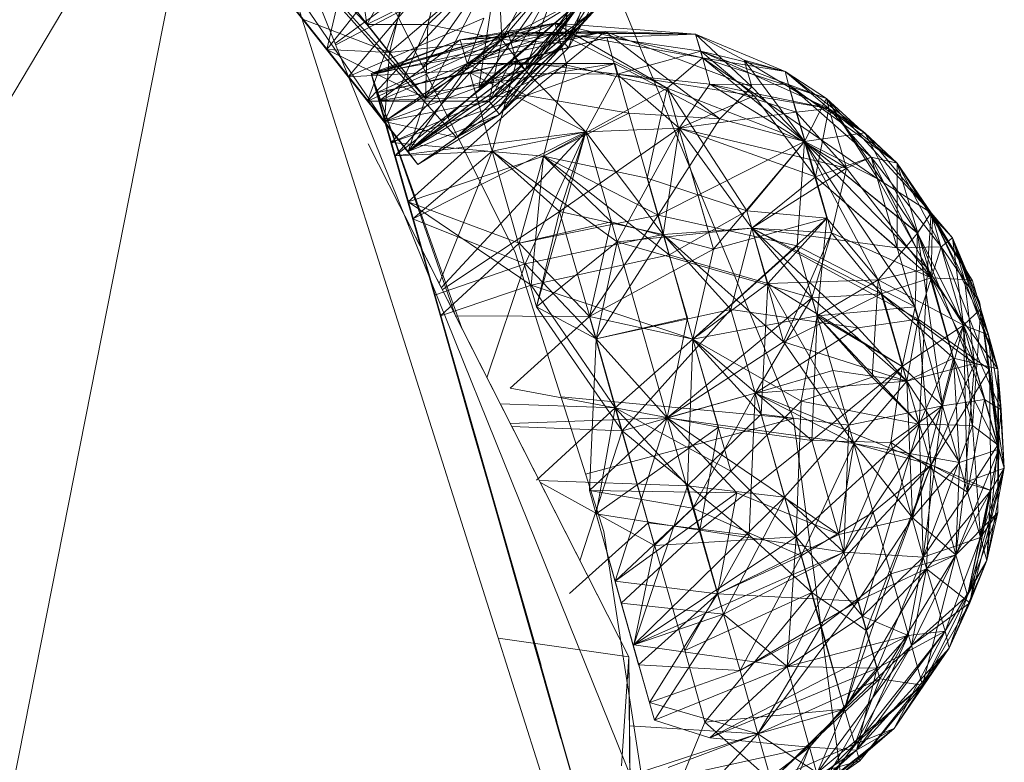
# Model space of a CAD drawing. Units: inches. Extents: x -2771 to 3949, y -2214 to 2538.
# Drawn here: x -956 to -933, y 261 to 279 of the extents above; entities that cross this region are included whole.
import ezdxf

# ---------------------------------------------------------------- set-up
doc = ezdxf.new("R2010")
doc.units = ezdxf.units.IN
doc.header["$MEASUREMENT"] = 0

msp = doc.modelspace()

# ---------------------------------------------------------------- linework, layer by layer
at = {"lineweight": 9}
for p, q in [((-947.035, 275.189), (-958.987, 290.245)), ((-958.987, 290.245), (-947.035, 275.189)), ((-958.987, 290.245), (-949.162, 277.869)), ((-947.035, 275.189), (-958.918, 290.143)), ((-947.035, 275.189), (-958.918, 290.143)), ((-947.035, 275.189), (-958.918, 290.143)), ((-958.918, 290.143), (-949.162, 277.869)), ((-958.918, 290.143), (-947.814, 276.188)), ((-958.918, 290.143), (-947.035, 275.189)), ((-947.035, 275.189), (-958.755, 289.941)), ((-947.035, 275.189), (-958.755, 289.941)), ((-958.185, 289.248), (-947.814, 276.188)), ((-947.267, 275.493), (-958.185, 289.248)), ((-957.371, 288.203), (-948.663, 277.233)), ((-956.86, 287.565), (-948.209, 276.667)), ((-948.663, 277.233), (-956.29, 286.862)), ((-951.72, 284.828), (-960.08, 270.809)), ((-956.604, 260.112), (-951.72, 284.828)), ((-941.651, 259.885), (-951.72, 284.828)), ((-941.651, 259.885), (-951.72, 284.828)), ((-941.651, 253.058), (-951.72, 284.828)), ((-943.407, 281.164), (-945.081, 278.106)), ((-943.407, 281.164), (-945.081, 278.106)), ((-943.407, 281.164), (-943.605, 278.013)), ((-938.268, 269.265), (-943.209, 281.211)), ((-949.162, 277.869), (-948.523, 280.613)), ((-949.162, 277.869), (-948.523, 280.613)), ((-948.232, 278.454), (-948.523, 280.613)), ((-943.605, 278.013), (-941.884, 280.817)), ((-941.884, 280.817), (-943.523, 277.91)), ((-949.162, 277.869), (-947.035, 280.55)), ((-949.162, 277.869), (-947.035, 280.55)), ((-948.232, 278.454), (-947.035, 280.55)), ((-947.035, 280.55), (-947.697, 277.803)), ((-949.81, 280.184), (-948.232, 278.454)), ((-949.591, 280.184), (-947.697, 277.803)), ((-949.755, 279.959), (-946.86, 276.734)), ((-949.751, 279.949), (-946.86, 276.734)), ((-948.955, 277.978), (-945.163, 279.964)), ((-945.163, 279.964), (-948.232, 278.454)), ((-948.209, 276.667), (-945.163, 279.964)), ((-945.163, 279.964), (-947.697, 277.803)), ((-945.163, 279.964), (-947.697, 277.803)), ((-946.917, 277.465), (-945.163, 279.964)), ((-946.86, 276.734), (-945.163, 279.964)), ((-946.86, 276.734), (-945.163, 279.964)), ((-945.163, 279.964), (-946.802, 278.454)), ((-945.163, 279.964), (-946.802, 278.454)), ((-946.802, 278.454), (-945.163, 279.964)), ((-945.616, 276.973), (-945.163, 279.964)), ((-945.081, 278.106), (-945.163, 279.964)), ((-945.081, 278.106), (-945.163, 279.964)), ((-945.163, 279.964), (-945.081, 278.106)), ((-945.081, 278.106), (-945.163, 279.964)), ((-945.081, 278.106), (-945.163, 279.964)), ((-942.547, 280.071), (-944.535, 277.397)), ((-942.547, 280.071), (-943.605, 278.013)), ((-949.696, 279.813), (-946.139, 275.82)), ((-948.968, 278.011), (-946.465, 279.83)), ((-948.657, 277.239), (-946.465, 279.83)), ((-946.802, 278.454), (-946.465, 279.83)), ((-943.64, 279.786), (-945.942, 277.377)), ((-943.64, 279.786), (-945.616, 276.973)), ((-945.372, 276.665), (-943.64, 279.786)), ((-943.64, 279.786), (-945.081, 278.106)), ((-945.081, 278.106), (-943.64, 279.786)), ((-943.64, 279.786), (-945.081, 278.106)), ((-943.64, 279.786), (-945.081, 278.106)), ((-944.535, 277.397), (-943.64, 279.786)), ((-947.814, 276.188), (-949.988, 279.361)), ((-944.767, 273.134), (-947.802, 279.249)), ((-948.209, 276.667), (-947.314, 279.109)), ((-943.116, 279.112), (-947.267, 275.493)), ((-946.34, 276.303), (-943.116, 279.112)), ((-943.116, 279.112), (-945.942, 277.377)), ((-943.116, 279.112), (-945.616, 276.973)), ((-945.372, 276.665), (-943.116, 279.112)), ((-943.116, 279.112), (-945.372, 276.665)), ((-943.116, 279.112), (-945.198, 276.457)), ((-943.116, 279.112), (-945.128, 276.352)), ((-943.116, 279.112), (-945.128, 276.352)), ((-945.081, 278.106), (-943.116, 279.112)), ((-945.081, 278.106), (-943.116, 279.112)), ((-943.116, 279.112), (-945.081, 278.106)), ((-943.116, 279.112), (-944.535, 277.397)), ((-943.116, 279.112), (-944.535, 277.397)), ((-943.116, 279.112), (-943.523, 277.91)), ((-947.267, 275.493), (-942.872, 278.816)), ((-947.267, 275.493), (-942.872, 278.816)), ((-942.872, 278.816), (-947.267, 275.495)), ((-945.372, 276.665), (-942.872, 278.816)), ((-942.872, 278.816), (-945.198, 276.457)), ((-942.872, 278.816), (-945.128, 276.352)), ((-942.872, 278.816), (-945.128, 276.352)), ((-942.872, 278.816), (-944.535, 277.397)), ((-942.872, 278.816), (-944.535, 277.397)), ((-942.872, 278.816), (-944.535, 277.397)), ((-949.709, 278.573), (-947.697, 277.803)), ((-945.5, 278.6), (-948.656, 277.236)), ((-945.5, 278.6), (-945.942, 277.377)), ((-946.86, 276.734), (-948.232, 278.454)), ((-948.232, 278.454), (-946.802, 278.454)), ((-948.128, 277.308), (-943.837, 278.487)), ((-947.814, 276.188), (-946.802, 278.454)), ((-946.86, 276.734), (-946.802, 278.454)), ((-945.081, 278.106), (-946.802, 278.454)), ((-943.837, 278.487), (-946.046, 278.092)), ((-943.837, 278.487), (-946.046, 278.092)), ((-943.837, 278.487), (-945.884, 277.54)), ((-943.837, 278.487), (-944.93, 278.257)), ((-943.837, 278.487), (-940.558, 278.224)), ((-943.837, 278.487), (-940.396, 277.675)), ((-943.837, 278.487), (-941.221, 276.967)), ((-943.837, 278.487), (-943.558, 277.506)), ((-948.209, 276.667), (-945.081, 278.106)), ((-948.128, 277.308), (-942.663, 278.292)), ((-948.128, 277.308), (-944.93, 278.257)), ((-948.128, 277.308), (-944.93, 278.257)), ((-948.128, 277.308), (-946.046, 278.092)), ((-948.128, 277.308), (-946.046, 278.092)), ((-948.128, 277.308), (-946.046, 278.092)), ((-948.128, 277.308), (-946.046, 278.092)), ((-948.116, 277.279), (-943.779, 278.275)), ((-948.116, 277.279), (-944.93, 278.257)), ((-948.116, 277.279), (-946.046, 278.092)), ((-948.116, 277.279), (-946.046, 278.092)), ((-948, 276.861), (-944.93, 278.257)), ((-948, 276.861), (-944.93, 278.257)), ((-944.93, 278.257), (-948, 276.861)), ((-947.93, 276.682), (-946.046, 278.092)), ((-947.93, 276.682), (-946.046, 278.092)), ((-947.93, 276.682), (-946.046, 278.092)), ((-947.814, 276.188), (-945.081, 278.106)), ((-947.814, 276.188), (-945.081, 278.106)), ((-947.697, 277.803), (-945.081, 278.106)), ((-945.081, 278.106), (-946.86, 276.734)), ((-945.081, 278.106), (-946.86, 276.734)), ((-942.663, 278.292), (-946.046, 278.092)), ((-942.663, 278.292), (-946.046, 278.092)), ((-943.779, 278.275), (-946.046, 278.092)), ((-943.779, 278.275), (-946.046, 278.092)), ((-944.93, 278.257), (-946.046, 278.092)), ((-944.93, 278.257), (-946.046, 278.092)), ((-946.046, 278.092), (-944.93, 278.257)), ((-945.884, 277.54), (-946.046, 278.092)), ((-945.884, 277.54), (-946.046, 278.092)), ((-946.046, 278.092), (-945.884, 277.54)), ((-942.663, 278.292), (-945.884, 277.54)), ((-943.779, 278.275), (-945.884, 277.54)), ((-945.825, 277.327), (-944.93, 278.257)), ((-945.825, 277.327), (-944.93, 278.257)), ((-945.825, 277.327), (-942.628, 278.147)), ((-945.825, 277.327), (-942.628, 278.147)), ((-945.372, 276.665), (-945.081, 278.106)), ((-945.372, 276.665), (-945.081, 278.106)), ((-945.081, 278.106), (-944.535, 277.397)), ((-945.081, 278.106), (-944.535, 277.397)), ((-945.081, 278.106), (-944.535, 277.397)), ((-945.081, 278.106), (-943.605, 278.013)), ((-945.081, 278.106), (-944.535, 277.397)), ((-942.663, 278.292), (-944.93, 278.257)), ((-943.779, 278.275), (-944.93, 278.257)), ((-944.93, 278.257), (-940.558, 278.224)), ((-944.93, 278.257), (-942.628, 278.147)), ((-944.93, 278.257), (-940.558, 278.224)), ((-944.93, 278.257), (-942.628, 278.147)), ((-944.733, 277.59), (-944.93, 278.257)), ((-944.93, 278.257), (-940.558, 278.224)), ((-944.93, 278.257), (-942.628, 278.147)), ((-944.733, 277.59), (-942.628, 278.147)), ((-944.5, 276.794), (-942.663, 278.292)), ((-943.779, 278.275), (-940.558, 278.224)), ((-940.396, 277.675), (-943.779, 278.275)), ((-941.221, 276.967), (-943.779, 278.275)), ((-943.779, 278.275), (-943.558, 277.506)), ((-942.663, 278.292), (-939.989, 276.249)), ((-942.663, 278.292), (-940.558, 278.224)), ((-942.663, 278.292), (-939.244, 276.997)), ((-940.558, 278.224), (-942.628, 278.147)), ((-940.558, 278.224), (-942.628, 278.147)), ((-940.558, 278.224), (-942.628, 278.147)), ((-942.384, 277.294), (-942.628, 278.147)), ((-940.43, 277.83), (-942.628, 278.147)), ((-942.384, 277.294), (-942.628, 278.147)), ((-940.43, 277.83), (-942.628, 278.147)), ((-940.43, 277.83), (-942.628, 278.147)), ((-942.384, 277.294), (-942.628, 278.147)), ((-939.244, 276.997), (-940.558, 278.224)), ((-940.558, 278.224), (-939.419, 277.617)), ((-938.465, 277.356), (-940.558, 278.224)), ((-940.43, 277.83), (-940.558, 278.224)), ((-938.465, 277.356), (-940.558, 278.224)), ((-940.396, 277.675), (-940.558, 278.224)), ((-940.558, 278.224), (-940.43, 277.83)), ((-938.465, 277.356), (-940.558, 278.224)), ((-940.396, 277.675), (-940.558, 278.224)), ((-940.43, 277.83), (-940.558, 278.224)), ((-946.86, 276.734), (-949.162, 277.869)), ((-949.162, 277.869), (-947.697, 277.803)), ((-949.162, 277.869), (-947.814, 276.188)), ((-949.162, 277.869), (-947.814, 276.188)), ((-943.605, 278.013), (-946.139, 275.82)), ((-943.605, 278.013), (-945.128, 276.352)), ((-945.128, 276.352), (-943.523, 277.91)), ((-943.605, 278.013), (-944.535, 277.397)), ((-943.605, 278.013), (-943.523, 277.91)), ((-947.697, 277.803), (-947.814, 276.188)), ((-946.86, 276.734), (-947.697, 277.803)), ((-942.384, 277.294), (-940.43, 277.83)), ((-942.384, 277.294), (-940.43, 277.83)), ((-940.43, 277.83), (-942.384, 277.294)), ((-940.396, 277.675), (-941.221, 276.967)), ((-940.396, 277.675), (-941.221, 276.967)), ((-940.221, 277.064), (-940.43, 277.83)), ((-940.43, 277.83), (-937.442, 276.496)), ((-940.43, 277.83), (-938.465, 277.356)), ((-937.442, 276.496), (-940.43, 277.83)), ((-939.186, 276.787), (-940.43, 277.83)), ((-938.465, 277.356), (-940.43, 277.83)), ((-938.384, 277.05), (-940.43, 277.83)), ((-940.43, 277.83), (-938.465, 277.356)), ((-940.43, 277.83), (-940.221, 277.064)), ((-940.396, 277.675), (-938.012, 275.727)), ((-940.396, 277.675), (-937.5, 276.729)), ((-940.396, 277.675), (-938.465, 277.356)), ((-936.291, 274.848), (-940.396, 277.675)), ((-940.396, 277.675), (-938.012, 275.727)), ((-940.396, 277.675), (-938.465, 277.356)), ((-940.396, 277.675), (-937.5, 276.729)), ((-939.244, 276.997), (-939.419, 277.617)), ((-936.605, 275.925), (-939.419, 277.617)), ((-938.465, 277.356), (-939.419, 277.617)), ((-938.012, 275.727), (-939.419, 277.617)), ((-944.733, 277.59), (-948, 276.861)), ((-947.93, 276.682), (-942.442, 277.545)), ((-945.884, 277.54), (-947.93, 276.682)), ((-947.93, 276.682), (-945.884, 277.54)), ((-947.93, 276.682), (-945.884, 277.54)), ((-947.814, 276.188), (-944.535, 277.397)), ((-947.663, 275.698), (-945.884, 277.54)), ((-945.884, 277.54), (-947.663, 275.698)), ((-947.663, 275.698), (-943.558, 277.506)), ((-943.558, 277.506), (-947.663, 275.698)), ((-947.57, 275.387), (-944.733, 277.59)), ((-947.267, 275.493), (-944.535, 277.397)), ((-947.267, 275.493), (-944.535, 277.397)), ((-947.267, 275.495), (-944.535, 277.397)), ((-946.86, 276.734), (-944.535, 277.397)), ((-946.86, 276.734), (-944.535, 277.397)), ((-946.139, 275.82), (-944.535, 277.397)), ((-945.884, 277.54), (-942.442, 277.545)), ((-944.5, 276.794), (-945.884, 277.54)), ((-945.884, 277.54), (-943.558, 277.506)), ((-945.884, 277.54), (-943.558, 277.506)), ((-944.733, 277.59), (-945.302, 275.495)), ((-944.733, 277.59), (-942.384, 277.294)), ((-944.733, 277.59), (-943.116, 275.948)), ((-944.5, 276.794), (-942.442, 277.545)), ((-943.558, 277.506), (-944.105, 275.378)), ((-943.558, 277.506), (-944.105, 275.378)), ((-941.221, 276.967), (-943.558, 277.506)), ((-941.221, 276.967), (-943.558, 277.506)), ((-939.989, 276.249), (-942.442, 277.545)), ((-942.116, 276.386), (-942.442, 277.545)), ((-948.654, 277.233), (-945.942, 277.377)), ((-948.128, 277.308), (-948, 276.861)), ((-948.128, 277.308), (-942.861, 258.891)), ((-948.128, 277.308), (-946.001, 271.345)), ((-946.961, 273.234), (-948.128, 277.308)), ((-948.128, 277.308), (-946.959, 273.23)), ((-948.128, 277.308), (-946.955, 273.222)), ((-948.128, 277.308), (-947.93, 276.682)), ((-948.128, 277.308), (-942.861, 258.891)), ((-948.128, 277.308), (-946.149, 271.636)), ((-948.128, 277.308), (-943.791, 262.195)), ((-948.128, 277.308), (-943.209, 260.128)), ((-948.128, 277.308), (-948, 276.861)), ((-948.128, 277.308), (-947.93, 276.682)), ((-948.128, 277.308), (-946.959, 273.23)), ((-942.861, 258.891), (-948.116, 277.279)), ((-948.116, 277.279), (-943.791, 262.195)), ((-948.116, 277.279), (-943.209, 260.128)), ((-948.116, 277.279), (-948, 276.861)), ((-948.116, 277.279), (-942.954, 259.25)), ((-947.93, 276.682), (-948.116, 277.279)), ((-948.116, 277.279), (-946.955, 273.222)), ((-948, 276.861), (-945.825, 277.327)), ((-945.825, 277.327), (-948, 276.861)), ((-947.814, 276.188), (-945.942, 277.377)), ((-947.57, 275.387), (-945.825, 277.327)), ((-945.825, 277.327), (-947.57, 275.387)), ((-947.267, 275.493), (-945.942, 277.377)), ((-945.825, 277.327), (-942.384, 277.294)), ((-945.825, 277.327), (-943.116, 275.948)), ((-945.825, 277.327), (-945.302, 275.495)), ((-945.825, 277.327), (-942.384, 277.294)), ((-945.825, 277.327), (-943.116, 275.948)), ((-942.384, 277.294), (-943.116, 275.948)), ((-942.384, 277.294), (-943.116, 275.948)), ((-942.384, 277.294), (-943.116, 275.948)), ((-940.942, 276.034), (-942.384, 277.294)), ((-942.384, 277.294), (-940.221, 277.064)), ((-940.942, 276.034), (-942.384, 277.294)), ((-939.186, 276.787), (-942.384, 277.294)), ((-940.942, 276.034), (-942.384, 277.294)), ((-940.221, 277.064), (-942.384, 277.294)), ((-936.605, 275.925), (-938.465, 277.356)), ((-937.442, 276.496), (-938.465, 277.356)), ((-937.5, 276.729), (-938.465, 277.356)), ((-937.442, 276.496), (-938.465, 277.356)), ((-938.465, 277.356), (-937.5, 276.729)), ((-938.384, 277.05), (-938.465, 277.356)), ((-941.221, 276.967), (-944.105, 275.378)), ((-941.221, 276.967), (-944.105, 275.378)), ((-941.221, 276.967), (-941.686, 274.871)), ((-941.221, 276.967), (-938.012, 275.727)), ((-941.221, 276.967), (-939.361, 274.109)), ((-941.221, 276.967), (-940.628, 274.919)), ((-941.221, 276.967), (-940.14, 273.21)), ((-941.221, 276.967), (-938.012, 275.727)), ((-940.942, 276.034), (-940.221, 277.064)), ((-940.942, 276.034), (-940.221, 277.064)), ((-937.035, 275.098), (-940.221, 277.064)), ((-938.21, 276.409), (-940.221, 277.064)), ((-940.221, 277.064), (-937.442, 276.496)), ((-938.384, 277.05), (-940.221, 277.064)), ((-940.221, 277.064), (-938.21, 276.409)), ((-939.244, 276.997), (-939.989, 276.249)), ((-939.244, 276.997), (-938.012, 275.727)), ((-935.849, 275.22), (-938.384, 277.05)), ((-936.454, 275.361), (-938.384, 277.05)), ((-937.756, 274.896), (-938.384, 277.05)), ((-938.384, 277.05), (-937.5, 276.729)), ((-938.384, 277.05), (-938.21, 276.409)), ((-943.791, 262.195), (-948, 276.861)), ((-947.57, 275.387), (-948, 276.861)), ((-943.791, 262.195), (-948, 276.861)), ((-947.57, 275.387), (-948, 276.861)), ((-943.791, 262.195), (-948, 276.861)), ((-947.57, 275.387), (-948, 276.861)), ((-944.5, 276.794), (-947.93, 276.682)), ((-944.5, 276.794), (-947.663, 275.698)), ((-947.267, 274.316), (-944.5, 276.794)), ((-947.267, 275.493), (-946.86, 276.734)), ((-947.267, 275.493), (-946.86, 276.734)), ((-944.5, 276.794), (-942.116, 276.386)), ((-940.942, 276.034), (-939.186, 276.787)), ((-937.442, 276.496), (-939.186, 276.787)), ((-937.756, 274.896), (-939.186, 276.787)), ((-938.012, 275.727), (-937.5, 276.729)), ((-937.5, 276.729), (-938.012, 275.727)), ((-935.849, 275.22), (-937.5, 276.729)), ((-937.442, 276.496), (-937.5, 276.729)), ((-935.373, 273.588), (-937.5, 276.729)), ((-937.5, 276.729), (-935.059, 274.063)), ((-936.291, 274.848), (-937.5, 276.729)), ((-935.849, 275.22), (-937.5, 276.729)), ((-936.291, 274.848), (-937.5, 276.729)), ((-935.059, 274.063), (-937.5, 276.729)), ((-948.209, 276.667), (-947.267, 275.493)), ((-948.209, 276.667), (-945.372, 276.665)), ((-947.663, 275.698), (-947.93, 276.682)), ((-947.93, 276.682), (-943.012, 259.429)), ((-947.93, 276.682), (-946.93, 273.173)), ((-947.93, 276.682), (-943.012, 259.429)), ((-947.93, 276.682), (-947.663, 275.698)), ((-947.93, 276.682), (-946.93, 273.173)), ((-947.93, 276.682), (-943.012, 259.429)), ((-947.93, 276.682), (-947.663, 275.698)), ((-946.93, 273.173), (-947.93, 276.682)), ((-945.372, 276.665), (-947.814, 276.188)), ((-945.372, 276.665), (-947.267, 275.493)), ((-945.372, 276.665), (-947.267, 275.493)), ((-945.372, 276.665), (-945.128, 276.352)), ((-938.21, 276.409), (-937.442, 276.496)), ((-937.442, 276.496), (-937.756, 274.896)), ((-937.035, 275.098), (-937.442, 276.496)), ((-935.849, 275.22), (-937.442, 276.496)), ((-936.605, 275.925), (-937.442, 276.496)), ((-936.454, 275.361), (-937.442, 276.496)), ((-936.454, 275.361), (-937.442, 276.496)), ((-937.442, 276.496), (-935.849, 275.22)), ((-947.267, 275.493), (-945.128, 276.352)), ((-947.267, 275.493), (-945.128, 276.352)), ((-947.267, 275.493), (-945.128, 276.352)), ((-947.267, 275.493), (-945.128, 276.352)), ((-947.267, 275.493), (-945.128, 276.352)), ((-947.035, 275.189), (-945.198, 276.457)), ((-947.035, 275.189), (-945.128, 276.352)), ((-947.035, 275.189), (-945.128, 276.352)), ((-947.035, 275.189), (-945.128, 276.352)), ((-945.128, 276.352), (-946.139, 275.82)), ((-942.116, 276.386), (-944.105, 275.378)), ((-941.43, 274.005), (-942.116, 276.386)), ((-939.989, 276.249), (-942.116, 276.386)), ((-941.43, 274.005), (-939.989, 276.249)), ((-940.942, 276.034), (-938.21, 276.409)), ((-939.989, 276.249), (-938.012, 275.727)), ((-937.035, 275.098), (-938.21, 276.409)), ((-937.756, 274.896), (-938.21, 276.409)), ((-947.267, 275.493), (-947.814, 276.188)), ((-947.267, 275.493), (-947.814, 276.188)), ((-947.814, 276.188), (-946.139, 275.82)), ((-940.942, 276.034), (-943.733, 274.093)), ((-940.942, 276.034), (-943.116, 275.948)), ((-940.942, 276.034), (-943.116, 275.948)), ((-940.942, 276.034), (-942.384, 273.381)), ((-940.942, 276.034), (-941.314, 273.55)), ((-940.942, 276.034), (-941.314, 273.55)), ((-937.035, 275.098), (-940.942, 276.034)), ((-940.942, 276.034), (-939.244, 273.701)), ((-940.942, 276.034), (-939.244, 273.701)), ((-937.756, 274.896), (-940.942, 276.034)), ((-939.244, 273.701), (-940.942, 276.034)), ((-940.942, 276.034), (-937.756, 274.896)), ((-947.57, 275.387), (-943.116, 275.948)), ((-947.151, 273.916), (-943.116, 275.948)), ((-947.151, 273.916), (-943.116, 275.948)), ((-947.035, 275.189), (-946.139, 275.82)), ((-943.116, 275.948), (-946.492, 272.311)), ((-945.302, 275.495), (-943.116, 275.948)), ((-945.302, 275.495), (-943.116, 275.948)), ((-945.302, 275.495), (-943.116, 275.948)), ((-944.535, 272.867), (-943.116, 275.948)), ((-944.267, 271.865), (-943.116, 275.948)), ((-943.733, 274.093), (-943.116, 275.948)), ((-942.384, 273.381), (-943.116, 275.948)), ((-941.314, 273.55), (-943.116, 275.948)), ((-936.605, 275.925), (-938.012, 275.727)), ((-935.849, 275.22), (-936.605, 275.925)), ((-936.605, 275.925), (-935.059, 274.063)), ((-936.605, 275.925), (-935.373, 273.589)), ((-942.116, 263.699), (-948.197, 275.667)), ((-947.267, 274.316), (-947.663, 275.698)), ((-947.663, 275.698), (-943.012, 259.429)), ((-947.663, 275.698), (-943.291, 260.413)), ((-943.012, 259.429), (-947.663, 275.698)), ((-947.663, 275.698), (-943.291, 260.413)), ((-947.663, 275.698), (-947.267, 274.316)), ((-947.663, 275.698), (-944.105, 275.378)), ((-947.267, 274.316), (-947.663, 275.698)), ((-943.012, 259.429), (-947.663, 275.698)), ((-947.663, 275.698), (-943.291, 260.413)), ((-944.105, 275.378), (-947.663, 275.698)), ((-941.43, 274.005), (-938.012, 275.727)), ((-940.14, 273.21), (-938.012, 275.727)), ((-938.012, 275.727), (-939.361, 274.109)), ((-938.186, 273.291), (-938.012, 275.727)), ((-935.431, 271.863), (-938.012, 275.727)), ((-935.373, 273.589), (-938.012, 275.727)), ((-938.012, 275.727), (-937.489, 273.938)), ((-938.012, 275.727), (-936.291, 272.498)), ((-938.012, 275.727), (-935.373, 273.588)), ((-935.14, 272.762), (-938.012, 275.727)), ((-936.291, 274.848), (-938.012, 275.727)), ((-936.291, 272.498), (-938.012, 275.727)), ((-938.012, 275.727), (-937.489, 273.938)), ((-947.57, 275.387), (-945.302, 275.495)), ((-947.57, 275.387), (-945.302, 275.495)), ((-947.57, 275.387), (-945.302, 275.495)), ((-947.57, 275.387), (-943.791, 262.195)), ((-947.57, 275.387), (-947.151, 273.916)), ((-943.791, 262.195), (-947.57, 275.387)), ((-947.57, 275.387), (-947.151, 273.916)), ((-947.151, 273.916), (-947.57, 275.387)), ((-943.791, 262.195), (-947.57, 275.387)), ((-947.035, 275.189), (-947.267, 275.493)), ((-947.035, 275.189), (-947.267, 275.493)), ((-947.035, 275.189), (-947.267, 275.493)), ((-947.035, 275.189), (-947.267, 275.493)), ((-947.035, 275.189), (-947.267, 275.493)), ((-947.267, 274.316), (-944.105, 275.378)), ((-947.267, 274.316), (-944.105, 275.378)), ((-947.267, 274.316), (-944.105, 275.378)), ((-945.302, 275.495), (-947.151, 273.916)), ((-945.302, 275.495), (-947.151, 273.916)), ((-947.151, 273.916), (-945.302, 275.495)), ((-945.302, 275.495), (-946.542, 272.41)), ((-945.302, 275.495), (-944.267, 271.865)), ((-945.302, 275.495), (-942.384, 273.381)), ((-943.733, 274.093), (-945.302, 275.495)), ((-944.674, 273.348), (-944.105, 275.378)), ((-944.674, 273.348), (-944.105, 275.378)), ((-944.395, 272.371), (-944.105, 275.378)), ((-941.43, 274.005), (-944.105, 275.378)), ((-941.175, 273.08), (-944.105, 275.378)), ((-941.686, 274.871), (-944.105, 275.378)), ((-944.105, 275.378), (-942.523, 273.851)), ((-936.454, 275.361), (-937.756, 274.896)), ((-936.454, 275.361), (-937.756, 274.896)), ((-937.035, 275.098), (-936.454, 275.361)), ((-935.849, 275.22), (-936.454, 275.361)), ((-935.059, 272.541), (-936.454, 275.361)), ((-936.454, 275.361), (-935.849, 275.22)), ((-936.454, 275.361), (-935.059, 272.541)), ((-934.826, 273.267), (-936.454, 275.361)), ((-936.454, 275.361), (-935.849, 273.245)), ((-935.849, 275.22), (-936.454, 275.361)), ((-937.035, 275.098), (-939.244, 273.701)), ((-937.035, 275.098), (-937.384, 273.596)), ((-937.035, 275.098), (-935.059, 272.541)), ((-935.849, 275.22), (-935.059, 274.063)), ((-935.849, 275.22), (-935.059, 272.541)), ((-935.849, 275.22), (-935.024, 273.974)), ((-935.849, 275.22), (-934.094, 272.469)), ((-935.849, 275.22), (-935.024, 273.974)), ((-935.849, 275.22), (-935.059, 274.063)), ((-935.849, 275.22), (-935.059, 272.541)), ((-935.849, 275.22), (-935.059, 274.063)), ((-935.849, 275.22), (-935.849, 273.245)), ((-934.826, 273.267), (-935.849, 275.22)), ((-941.175, 273.08), (-941.686, 274.871)), ((-941.686, 274.871), (-939.361, 274.109)), ((-940.628, 274.919), (-940.14, 273.21)), ((-937.756, 274.896), (-939.244, 273.701)), ((-939.244, 273.701), (-937.756, 274.896)), ((-937.756, 274.896), (-935.059, 272.541)), ((-937.756, 274.896), (-937.384, 273.596)), ((-935.849, 273.245), (-937.756, 274.896)), ((-935.14, 272.762), (-936.291, 274.848)), ((-936.291, 274.848), (-935.059, 274.063)), ((-947.267, 274.316), (-944.163, 263.503)), ((-947.267, 274.316), (-943.698, 261.795)), ((-947.267, 274.316), (-943.291, 260.413)), ((-947.267, 274.316), (-944.674, 273.348)), ((-943.291, 260.413), (-947.267, 274.316)), ((-947.267, 274.316), (-944.163, 263.503)), ((-947.267, 274.316), (-943.698, 261.795)), ((-947.267, 274.316), (-944.395, 272.371)), ((-947.267, 274.316), (-943.698, 261.795)), ((-947.267, 274.316), (-944.442, 264.452)), ((-947.267, 274.316), (-943.291, 260.413)), ((-947.267, 274.316), (-944.674, 273.348)), ((-947.345, 273.99), (-942.116, 263.699)), ((-943.733, 274.093), (-946.468, 272.263)), ((-941.43, 274.005), (-944.674, 273.348)), ((-943.733, 274.093), (-944.267, 271.864)), ((-943.733, 274.093), (-942.872, 271.117)), ((-943.733, 274.093), (-941.314, 273.55)), ((-941.43, 274.005), (-943.035, 271.642)), ((-941.43, 274.005), (-940.616, 271.11)), ((-941.43, 274.005), (-938.186, 273.291)), ((-941.175, 273.08), (-939.361, 274.109)), ((-940.616, 271.11), (-937.489, 273.938)), ((-940.14, 273.21), (-937.489, 273.938)), ((-938.872, 272.409), (-939.361, 274.109)), ((-937.489, 273.938), (-939.361, 274.109)), ((-938.872, 272.409), (-937.489, 273.938)), ((-937.721, 271.655), (-937.489, 273.938)), ((-937.489, 273.938), (-936.291, 272.498)), ((-936.291, 272.498), (-937.489, 273.938)), ((-935.059, 274.063), (-935.373, 273.589)), ((-935.373, 273.588), (-935.059, 274.063)), ((-935.14, 272.762), (-935.059, 274.063)), ((-934.559, 273.473), (-935.059, 274.063)), ((-935.059, 274.063), (-933.722, 271.216)), ((-935.059, 274.063), (-935.024, 273.974)), ((-935.059, 274.063), (-934.303, 271.441)), ((-934.094, 272.469), (-935.059, 274.063)), ((-933.722, 271.216), (-935.059, 274.063)), ((-934.303, 271.441), (-935.059, 274.063)), ((-935.059, 274.063), (-934.559, 273.473)), ((-935.059, 274.063), (-934.303, 271.441)), ((-935.059, 272.541), (-935.024, 273.974)), ((-935.024, 273.974), (-935.059, 272.541)), ((-934.559, 273.473), (-935.024, 273.974)), ((-934.28, 272.501), (-935.024, 273.974)), ((-934.094, 272.469), (-935.024, 273.974)), ((-934.28, 272.501), (-935.024, 273.974)), ((-944.302, 263.969), (-947.151, 273.916)), ((-944.872, 265.959), (-947.151, 273.916)), ((-947.151, 273.916), (-946.651, 272.14)), ((-946.651, 272.14), (-947.151, 273.916)), ((-944.872, 265.959), (-947.151, 273.916)), ((-944.302, 263.969), (-947.151, 273.916)), ((-944.535, 272.867), (-947.151, 273.916)), ((-947.151, 273.916), (-943.791, 262.195)), ((-947.151, 273.916), (-946.651, 272.14)), ((-944.674, 273.348), (-942.523, 273.851)), ((-943.035, 271.642), (-942.523, 273.851)), ((-940.14, 273.21), (-942.523, 273.851)), ((-944.535, 272.867), (-941.314, 273.55)), ((-942.872, 271.117), (-941.314, 273.55)), ((-942.872, 271.117), (-941.314, 273.55)), ((-942.384, 273.381), (-939.244, 273.701)), ((-939.244, 273.701), (-941.314, 273.55)), ((-939.244, 273.701), (-941.314, 273.55)), ((-941.314, 273.55), (-938.5, 271.05)), ((-941.314, 273.55), (-940.744, 271.613)), ((-939.733, 271.807), (-941.314, 273.55)), ((-939.244, 273.701), (-939.733, 271.807)), ((-937.838, 272.073), (-939.244, 273.701)), ((-939.244, 273.701), (-937.384, 273.596)), ((-939.244, 273.701), (-936.221, 272.168)), ((-939.244, 273.701), (-937.384, 273.596)), ((-939.244, 273.701), (-938.5, 271.05)), ((-939.244, 273.701), (-937.384, 273.596)), ((-939.244, 273.701), (-935.849, 273.245)), ((-939.244, 273.701), (-936.768, 271.38)), ((-939.244, 273.701), (-935.361, 271.575)), ((-938.5, 271.05), (-937.384, 273.596)), ((-937.838, 272.073), (-937.384, 273.596)), ((-936.221, 272.168), (-937.384, 273.596)), ((-935.059, 272.541), (-937.384, 273.596)), ((-936.221, 272.168), (-937.384, 273.596)), ((-936.221, 272.168), (-937.384, 273.596)), ((-935.059, 272.541), (-937.384, 273.596)), ((-936.291, 272.498), (-935.373, 273.588)), ((-935.431, 271.863), (-935.373, 273.589)), ((-934.791, 269.557), (-935.373, 273.589)), ((-935.373, 273.589), (-934.303, 271.441)), ((-935.373, 273.589), (-933.815, 269.704)), ((-935.373, 273.588), (-934.303, 271.441)), ((-946.511, 271.659), (-944.674, 273.348)), ((-944.674, 273.348), (-946.511, 271.659)), ((-944.674, 273.348), (-943.035, 271.642)), ((-943.035, 271.642), (-944.674, 273.348)), ((-944.267, 271.865), (-942.384, 273.381)), ((-942.872, 271.117), (-942.384, 273.381)), ((-937.838, 272.073), (-942.384, 273.381)), ((-941.221, 269.274), (-942.384, 273.381)), ((-940.616, 271.11), (-938.186, 273.291)), ((-935.431, 271.863), (-938.186, 273.291)), ((-938.186, 273.291), (-937.721, 271.655)), ((-934.826, 273.267), (-935.849, 273.245)), ((-934.826, 273.267), (-935.361, 271.575)), ((-934.826, 273.267), (-934.559, 273.473)), ((-934.826, 273.267), (-933.698, 270.406)), ((-934.826, 273.267), (-933.931, 271.98)), ((-934.559, 273.473), (-933.722, 271.216)), ((-934.559, 273.473), (-933.501, 270.422)), ((-934.559, 273.473), (-934.28, 272.501)), ((-933.896, 271.817), (-934.559, 273.473)), ((-933.931, 271.98), (-934.559, 273.473)), ((-934.303, 271.441), (-934.559, 273.473)), ((-942.698, 266.629), (-944.767, 273.134)), ((-941.175, 273.08), (-944.395, 272.371)), ((-943.035, 271.642), (-940.14, 273.21)), ((-938.872, 272.409), (-941.175, 273.08)), ((-941.175, 273.08), (-940.616, 271.11)), ((-940.14, 273.21), (-940.616, 271.11)), ((-935.849, 273.245), (-935.361, 271.575)), ((-944.535, 272.867), (-946.651, 272.14)), ((-945.424, 270.208), (-944.535, 272.867)), ((-942.872, 271.117), (-944.535, 272.867)), ((-935.14, 272.762), (-936.291, 272.498)), ((-935.14, 272.762), (-935.338, 269.132)), ((-935.14, 272.762), (-934.094, 269.097)), ((-935.14, 272.762), (-934.303, 271.441)), ((-946.511, 271.659), (-944.395, 272.371)), ((-940.616, 271.11), (-944.395, 272.371)), ((-944.395, 272.371), (-942.43, 269.512)), ((-938.872, 272.409), (-940.616, 271.11)), ((-938.872, 272.409), (-939.024, 269.364)), ((-938.872, 272.409), (-936.291, 272.498)), ((-938.872, 272.409), (-936.977, 269.103)), ((-938.872, 272.409), (-935.733, 270.473)), ((-936.291, 272.498), (-937.721, 271.655)), ((-936.291, 272.498), (-936.431, 270.222)), ((-936.291, 272.498), (-934.303, 271.441)), ((-936.291, 272.498), (-935.733, 270.473)), ((-935.338, 269.132), (-936.291, 272.498)), ((-935.338, 269.132), (-936.291, 272.498)), ((-936.291, 272.498), (-934.303, 271.441)), ((-936.221, 272.168), (-935.059, 272.541)), ((-935.059, 272.541), (-936.221, 272.168)), ((-934.047, 270.544), (-935.059, 272.541)), ((-935.059, 272.541), (-934.28, 272.501)), ((-934.535, 270.669), (-935.059, 272.541)), ((-934.28, 272.501), (-935.059, 272.541)), ((-935.059, 272.541), (-933.501, 270.422)), ((-934.047, 270.544), (-934.28, 272.501)), ((-933.501, 270.422), (-934.28, 272.501)), ((-934.094, 272.469), (-934.28, 272.501)), ((-934.28, 272.501), (-933.501, 270.422)), ((-934.094, 272.469), (-933.722, 271.216)), ((-934.094, 272.469), (-933.501, 270.422)), ((-945.791, 269.11), (-946.651, 272.14)), ((-945.791, 269.11), (-946.651, 272.14)), ((-945.791, 269.11), (-946.651, 272.14)), ((-938.5, 271.05), (-936.221, 272.168)), ((-936.221, 272.168), (-937.838, 272.073)), ((-936.221, 272.168), (-935.628, 270.133)), ((-936.221, 272.168), (-934.047, 270.544)), ((-934.535, 270.669), (-936.221, 272.168)), ((-935.628, 270.133), (-936.221, 272.168)), ((-937.838, 272.073), (-941.221, 269.274)), ((-939.163, 269.855), (-937.838, 272.073)), ((-937.349, 270.379), (-937.838, 272.073)), ((-935.628, 270.133), (-937.838, 272.073)), ((-933.698, 270.406), (-933.931, 271.98)), ((-933.896, 271.817), (-933.931, 271.98)), ((-946.511, 271.659), (-945.023, 266.476)), ((-946.16, 271.657), (-943.035, 271.642)), ((-943.035, 271.642), (-946.16, 271.657)), ((-943.035, 271.642), (-944.884, 269.969)), ((-942.872, 271.117), (-944.267, 271.865)), ((-942.872, 271.117), (-944.267, 271.864)), ((-942.268, 268.972), (-944.267, 271.864)), ((-940.616, 271.11), (-943.035, 271.642)), ((-943.035, 271.642), (-942.43, 269.512)), ((-943.035, 271.642), (-942.43, 269.512)), ((-943.035, 271.642), (-940.616, 271.11)), ((-942.872, 271.117), (-939.733, 271.807)), ((-942.268, 268.972), (-939.733, 271.807)), ((-940.616, 271.11), (-937.721, 271.655)), ((-937.721, 271.655), (-940.616, 271.11)), ((-939.163, 269.855), (-939.733, 271.807)), ((-936.768, 271.38), (-939.733, 271.807)), ((-938.093, 269.664), (-937.721, 271.655)), ((-937.838, 268.745), (-937.721, 271.655)), ((-935.431, 271.863), (-937.721, 271.655)), ((-935.733, 270.473), (-937.721, 271.655)), ((-935.338, 269.132), (-937.721, 271.655)), ((-937.721, 271.655), (-936.431, 270.222)), ((-935.431, 271.863), (-935.733, 270.473)), ((-935.431, 271.863), (-934.791, 269.557)), ((-933.896, 271.817), (-934.303, 271.441)), ((-934.094, 269.097), (-933.896, 271.817)), ((-933.698, 270.406), (-933.896, 271.817)), ((-933.501, 268.648), (-933.896, 271.817)), ((-942.872, 271.117), (-940.744, 271.613)), ((-941.221, 269.274), (-940.744, 271.613)), ((-936.768, 271.38), (-935.361, 271.575)), ((-934.303, 271.441), (-935.733, 270.473)), ((-935.628, 270.133), (-935.361, 271.575)), ((-935.059, 268.178), (-935.361, 271.575)), ((-933.698, 270.406), (-935.361, 271.575)), ((-935.338, 269.132), (-934.303, 271.441)), ((-934.791, 269.557), (-934.303, 271.441)), ((-934.791, 269.557), (-934.303, 271.441)), ((-933.722, 271.216), (-934.303, 271.441)), ((-933.419, 269.46), (-934.303, 271.441)), ((-934.303, 271.441), (-933.815, 269.704)), ((-933.722, 271.216), (-934.303, 271.441)), ((-933.419, 269.46), (-934.303, 271.441)), ((-934.303, 271.441), (-933.815, 269.704)), ((-933.722, 271.216), (-934.303, 271.441)), ((-934.21, 267.546), (-934.303, 271.441)), ((-933.501, 268.648), (-934.303, 271.441)), ((-933.501, 268.648), (-934.303, 271.441)), ((-934.094, 269.097), (-934.303, 271.441)), ((-939.163, 269.855), (-936.768, 271.38)), ((-935.628, 270.133), (-936.768, 271.38)), ((-933.722, 271.216), (-933.419, 269.46)), ((-933.722, 271.216), (-933.501, 270.422)), ((-933.722, 271.216), (-933.419, 269.46)), ((-933.722, 271.216), (-933.501, 270.422)), ((-933.722, 271.216), (-933.501, 268.648)), ((-942.872, 271.117), (-943.035, 267.579)), ((-941.221, 269.274), (-942.872, 271.117)), ((-941.221, 269.274), (-942.872, 271.117)), ((-942.872, 271.117), (-942.268, 268.972)), ((-940.616, 271.11), (-942.43, 269.512)), ((-940.616, 271.11), (-942.43, 269.512)), ((-942.43, 269.512), (-940.616, 271.11)), ((-941.221, 269.274), (-938.5, 271.05)), ((-940.616, 271.11), (-940.744, 267.687)), ((-940.616, 271.11), (-940.023, 269.056)), ((-940.616, 271.11), (-937.838, 268.745)), ((-940.616, 271.11), (-939.024, 269.364)), ((-938.093, 269.664), (-940.616, 271.11)), ((-939.733, 268.033), (-940.616, 271.11)), ((-936.861, 268.682), (-938.5, 271.05)), ((-935.628, 270.133), (-938.5, 271.05)), ((-934.535, 270.669), (-935.628, 270.133)), ((-935.628, 270.133), (-934.047, 270.544)), ((-934.535, 270.669), (-935.489, 266.947)), ((-934.047, 270.544), (-935.059, 268.178)), ((-934.396, 268.236), (-934.535, 270.669)), ((-934.535, 270.669), (-933.501, 270.422)), ((-934.535, 270.669), (-933.477, 268.549)), ((-934.047, 270.544), (-934.268, 267.767)), ((-934.047, 270.544), (-933.501, 270.422)), ((-934.047, 270.544), (-933.349, 268.105)), ((-939.163, 269.855), (-937.349, 270.379)), ((-935.733, 270.473), (-937.838, 268.745)), ((-936.861, 268.682), (-937.349, 270.379)), ((-937.349, 270.379), (-935.628, 270.133)), ((-936.977, 269.103), (-935.733, 270.473)), ((-935.733, 270.473), (-936, 268.701)), ((-935.733, 270.473), (-934.791, 269.557)), ((-934.791, 269.557), (-935.733, 270.473)), ((-935.059, 268.178), (-933.698, 270.406)), ((-933.349, 268.105), (-933.698, 270.406)), ((-933.698, 270.406), (-933.663, 267.581)), ((-933.501, 268.648), (-933.698, 270.406)), ((-933.419, 269.46), (-933.501, 270.422)), ((-933.501, 270.422), (-933.349, 268.105)), ((-933.501, 267.066), (-933.501, 270.422)), ((-933.501, 268.648), (-933.501, 270.422)), ((-933.501, 270.422), (-933.477, 268.549)), ((-935.628, 270.133), (-939.163, 269.855)), ((-938.093, 269.664), (-936.431, 270.222)), ((-936.861, 268.682), (-935.628, 270.133)), ((-936.861, 268.682), (-935.628, 270.133)), ((-935.338, 269.132), (-936.431, 270.222)), ((-935.628, 270.133), (-935.059, 268.178)), ((-934.396, 268.236), (-935.628, 270.133)), ((-935.628, 270.133), (-935.489, 266.947)), ((-935.059, 268.178), (-935.628, 270.133)), ((-944.884, 269.969), (-942.43, 269.512)), ((-942.268, 268.972), (-939.163, 269.855)), ((-939.163, 269.855), (-941.221, 269.274)), ((-939.163, 269.855), (-940.616, 267.168)), ((-939.303, 266.54), (-939.163, 269.855)), ((-936.861, 268.682), (-939.163, 269.855)), ((-939.163, 269.855), (-938.093, 266.055)), ((-935.059, 268.178), (-939.163, 269.855)), ((-937.838, 265.199), (-939.163, 269.855)), ((-942.43, 269.512), (-945.118, 269.606)), ((-945.118, 269.606), (-942.43, 269.512)), ((-938.268, 269.265), (-943.696, 269.766)), ((-938.093, 269.664), (-939.733, 268.033)), ((-938.093, 269.664), (-938.21, 266.502)), ((-938.093, 269.664), (-935.338, 269.132)), ((-934.791, 269.557), (-933.815, 269.704)), ((-934.791, 269.557), (-933.815, 269.704)), ((-934.21, 267.546), (-933.815, 269.704)), ((-933.349, 268.105), (-933.815, 269.704)), ((-933.419, 269.46), (-933.815, 269.704)), ((-944.267, 267.819), (-942.43, 269.512)), ((-942.43, 269.512), (-944.267, 267.819)), ((-942.872, 267.04), (-942.43, 269.512)), ((-940.023, 269.056), (-942.43, 269.512)), ((-942.43, 269.512), (-940.744, 267.687)), ((-939.733, 268.033), (-942.43, 269.512)), ((-942.43, 269.512), (-941.512, 266.302)), ((-939.024, 269.364), (-940.744, 267.687)), ((-939.024, 269.364), (-936.977, 269.103)), ((-939.024, 269.364), (-938.477, 267.43)), ((-937.093, 266.143), (-934.791, 269.557)), ((-936.977, 269.103), (-934.791, 269.557)), ((-934.791, 269.557), (-936, 268.701)), ((-934.791, 269.557), (-935.245, 266.029)), ((-934.791, 269.557), (-934.21, 267.546)), ((-934.791, 269.557), (-934.21, 267.546)), ((-933.756, 265.946), (-933.419, 269.46)), ((-933.419, 269.46), (-933.349, 268.105)), ((-944.872, 265.959), (-945.791, 269.11)), ((-945.791, 269.11), (-944.872, 265.959)), ((-941.221, 269.274), (-944.882, 269.142)), ((-941.221, 269.274), (-944.882, 269.142)), ((-938.268, 269.265), (-943.122, 267.963)), ((-941.221, 269.274), (-943.035, 267.579)), ((-941.221, 269.274), (-943.035, 267.579)), ((-941.221, 269.274), (-943.035, 267.579)), ((-941.221, 269.274), (-942.43, 265.465)), ((-941.221, 269.274), (-940.616, 267.168)), ((-939.593, 267.53), (-941.221, 269.274)), ((-941.221, 269.274), (-936.861, 268.682)), ((-941.221, 269.274), (-937.21, 266.552)), ((-936.57, 256.445), (-938.268, 269.265)), ((-938.21, 266.502), (-935.338, 269.132)), ((-935.338, 269.132), (-936.663, 264.648)), ((-935.338, 269.132), (-935.245, 266.029)), ((-934.094, 269.097), (-935.338, 269.132)), ((-942.268, 268.972), (-944.847, 269.073)), ((-943.254, 265.938), (-942.268, 268.972)), ((-940.023, 269.056), (-942.872, 267.04)), ((-941.663, 266.825), (-942.268, 268.972)), ((-942.268, 268.972), (-939.303, 266.54)), ((-940.023, 269.056), (-940.454, 266.654)), ((-940.023, 269.056), (-937.838, 268.745)), ((-936.977, 269.103), (-938.477, 267.43)), ((-937.093, 266.143), (-936.977, 269.103)), ((-934.094, 269.097), (-935.245, 266.029)), ((-934.094, 269.097), (-933.908, 266.483)), ((-933.501, 268.648), (-934.094, 269.097)), ((-940.454, 266.654), (-937.838, 268.745)), ((-936.861, 268.682), (-938.093, 266.055)), ((-936, 268.701), (-937.838, 268.745)), ((-937.838, 268.745), (-937.093, 266.143)), ((-936.861, 268.682), (-937.21, 266.552)), ((-936, 268.701), (-937.093, 266.143)), ((-936.861, 268.682), (-936.407, 267.075)), ((-936.861, 268.682), (-935.059, 268.178)), ((-934.396, 268.236), (-936.861, 268.682)), ((-936.861, 268.682), (-935.489, 266.947)), ((-936, 268.701), (-934.21, 267.546)), ((-936, 268.701), (-935.245, 266.029)), ((-934.477, 266.084), (-933.477, 268.549)), ((-934.396, 268.236), (-933.477, 268.549)), ((-934.21, 267.546), (-933.501, 268.648)), ((-934.21, 265.133), (-933.477, 268.549)), ((-933.756, 265.946), (-933.501, 268.648)), ((-933.756, 265.946), (-933.501, 268.648)), ((-933.501, 267.066), (-933.501, 268.648)), ((-933.501, 268.648), (-933.349, 268.105)), ((-933.501, 267.066), (-933.477, 268.549)), ((-934.396, 268.236), (-935.489, 266.947)), ((-934.396, 268.236), (-934.477, 266.084)), ((-939.733, 268.033), (-941.512, 266.302)), ((-939.733, 268.033), (-938.21, 266.502)), ((-935.059, 268.178), (-937.838, 265.199)), ((-935.059, 268.178), (-936.57, 264.316)), ((-936.407, 267.075), (-935.059, 268.178)), ((-935.059, 268.178), (-936, 265.641)), ((-935.059, 268.178), (-935.163, 265.752)), ((-934.477, 266.084), (-935.059, 268.178)), ((-934.268, 267.767), (-935.059, 268.178)), ((-935.059, 268.178), (-933.663, 267.581)), ((-934.268, 267.767), (-933.349, 268.105)), ((-934.21, 265.133), (-933.349, 268.105)), ((-934.152, 264.96), (-933.349, 268.105)), ((-933.349, 268.105), (-933.908, 266.483)), ((-933.349, 268.105), (-933.908, 266.483)), ((-933.756, 265.946), (-933.349, 268.105)), ((-933.756, 265.946), (-933.349, 268.105)), ((-933.756, 265.946), (-933.349, 268.105)), ((-933.663, 267.581), (-933.349, 268.105)), ((-933.349, 268.105), (-933.663, 267.581)), ((-944.209, 267.817), (-940.744, 267.687)), ((-944.188, 267.775), (-941.512, 266.302)), ((-934.477, 266.084), (-934.268, 267.767)), ((-933.663, 267.581), (-934.268, 267.767)), ((-942.43, 265.465), (-943.035, 267.579)), ((-943.035, 267.579), (-940.616, 267.168)), ((-942.43, 265.465), (-943.035, 267.579)), ((-942.43, 265.465), (-943.035, 267.579)), ((-939.593, 267.53), (-943.035, 267.579)), ((-942.43, 265.465), (-939.593, 267.53)), ((-942, 263.981), (-940.744, 267.687)), ((-938.477, 267.43), (-940.744, 267.687)), ((-940.744, 267.687), (-939.907, 264.699)), ((-940.047, 265.17), (-939.593, 267.53)), ((-939.593, 267.53), (-937.21, 266.552)), ((-934.21, 267.546), (-935.245, 266.029)), ((-934.21, 267.546), (-935.245, 266.029)), ((-935.163, 265.752), (-933.663, 267.581)), ((-933.663, 267.581), (-934.477, 266.084)), ((-933.663, 267.581), (-934.21, 265.133)), ((-933.663, 267.581), (-934.21, 265.133)), ((-934.21, 267.546), (-933.908, 266.483)), ((-934.21, 267.546), (-933.908, 266.483)), ((-934.152, 264.96), (-933.663, 267.581)), ((-933.663, 267.581), (-933.756, 265.946)), ((-938.477, 267.43), (-942, 263.981)), ((-938.477, 267.43), (-939.907, 264.699)), ((-937.093, 266.143), (-938.477, 267.43)), ((-942.43, 265.465), (-940.616, 267.168)), ((-938.093, 266.055), (-940.616, 267.168)), ((-940.047, 265.17), (-940.616, 267.168)), ((-936.407, 267.075), (-938.093, 266.055)), ((-937.628, 264.404), (-936.407, 267.075)), ((-936.407, 267.075), (-936, 265.641)), ((-933.501, 267.066), (-934.477, 266.084)), ((-934.21, 265.133), (-933.501, 267.066)), ((-934.21, 265.133), (-933.501, 267.066)), ((-933.501, 267.066), (-933.908, 266.483)), ((-933.756, 265.946), (-933.501, 267.066)), ((-933.756, 265.946), (-933.501, 267.066)), ((-941.663, 266.825), (-943.5, 265.181)), ((-942.291, 264.957), (-942.872, 267.04)), ((-942.872, 267.04), (-940.454, 266.654)), ((-940.803, 263.848), (-941.663, 266.825)), ((-941.663, 266.825), (-939.303, 266.54)), ((-935.489, 266.947), (-937.21, 266.552)), ((-936.768, 264.998), (-935.489, 266.947)), ((-935.489, 266.947), (-934.477, 266.084)), ((-941.651, 259.885), (-942.698, 266.629)), ((-942.291, 264.957), (-940.454, 266.654)), ((-940.454, 266.654), (-937.093, 266.143)), ((-940.454, 266.654), (-939.907, 264.699)), ((-938.21, 266.502), (-942, 263.981)), ((-938.21, 266.502), (-941.512, 266.302)), ((-940.803, 263.848), (-939.303, 266.54)), ((-940.047, 265.17), (-937.21, 266.552)), ((-937.838, 265.199), (-939.303, 266.54)), ((-938.21, 266.502), (-938.419, 263.474)), ((-938.21, 266.502), (-936.663, 264.648)), ((-936.768, 264.998), (-937.21, 266.552)), ((-933.908, 266.483), (-935.245, 266.029)), ((-935.245, 266.029), (-933.908, 266.483)), ((-935.245, 266.029), (-933.908, 266.483)), ((-934.733, 264.298), (-933.908, 266.483)), ((-934.733, 264.298), (-933.908, 266.483)), ((-934.733, 264.298), (-933.908, 266.483)), ((-933.756, 265.946), (-933.908, 266.483)), ((-933.756, 265.946), (-933.908, 266.483)), ((-933.756, 265.946), (-933.908, 266.483)), ((-942, 263.981), (-941.512, 266.302)), ((-937.093, 266.143), (-942, 263.981)), ((-937.093, 266.143), (-939.907, 264.699)), ((-937.093, 266.143), (-939.907, 264.699)), ((-937.093, 266.143), (-938.419, 263.474)), ((-937.093, 266.143), (-938.419, 263.474)), ((-937.093, 266.143), (-936.663, 264.648)), ((-937.093, 266.143), (-935.245, 266.029)), ((-937.093, 266.143), (-936.663, 264.648)), ((-937.093, 266.143), (-935.245, 266.029)), ((-938.093, 266.055), (-940.047, 265.17)), ((-939.512, 263.385), (-938.093, 266.055)), ((-937.628, 264.404), (-938.093, 266.055)), ((-936.768, 264.998), (-934.477, 266.084)), ((-936.663, 264.648), (-935.245, 266.029)), ((-936.663, 264.648), (-935.245, 266.029)), ((-935.245, 266.029), (-936.663, 264.648)), ((-936.314, 263.439), (-935.245, 266.029)), ((-936.256, 263.189), (-934.477, 266.084)), ((-934.477, 266.084), (-936, 265.641)), ((-935.594, 264.2), (-935.245, 266.029)), ((-935.594, 264.2), (-935.245, 266.029)), ((-934.477, 266.084), (-935.512, 263.969)), ((-934.477, 266.084), (-935.256, 263.043)), ((-934.477, 266.084), (-935.256, 263.043)), ((-934.733, 264.298), (-935.245, 266.029)), ((-934.733, 264.298), (-935.245, 266.029)), ((-934.733, 264.298), (-935.245, 266.029)), ((-934.733, 264.298), (-933.756, 265.946)), ((-933.756, 265.946), (-934.733, 264.298)), ((-933.756, 265.946), (-934.733, 264.298)), ((-933.756, 265.946), (-934.64, 263.905)), ((-933.756, 265.946), (-934.64, 263.905)), ((-933.756, 265.946), (-934.64, 263.905)), ((-934.21, 265.133), (-934.477, 266.084)), ((-934.21, 265.133), (-934.477, 266.084)), ((-934.21, 265.133), (-934.477, 266.084)), ((-934.21, 265.133), (-933.756, 265.946)), ((-933.756, 265.946), (-934.21, 265.133)), ((-933.756, 265.946), (-934.152, 264.96)), ((-935.163, 265.752), (-937.082, 262.479)), ((-935.163, 265.752), (-936.57, 264.316)), ((-935.163, 265.752), (-935.512, 263.969)), ((-935.163, 265.752), (-934.152, 264.96)), ((-942.43, 265.465), (-941.628, 262.635)), ((-942.43, 265.465), (-940.047, 265.17)), ((-940.047, 265.17), (-942.43, 265.465)), ((-942.43, 265.465), (-941.884, 263.516)), ((-937.628, 264.404), (-936, 265.641)), ((-937.082, 262.479), (-936, 265.641)), ((-935.512, 263.969), (-936, 265.641)), ((-940.047, 265.17), (-941.884, 263.516)), ((-941.628, 262.635), (-940.047, 265.17)), ((-940.803, 263.848), (-937.838, 265.199)), ((-940.337, 262.176), (-937.838, 265.199)), ((-939.512, 263.385), (-940.047, 265.17)), ((-940.047, 265.17), (-939.512, 263.385)), ((-940.047, 265.17), (-936.768, 264.998)), ((-939.512, 263.385), (-936.768, 264.998)), ((-936.768, 264.998), (-939.105, 261.905)), ((-937.838, 265.199), (-937.082, 262.479)), ((-937.838, 265.199), (-936.57, 264.316)), ((-936.256, 263.189), (-936.768, 264.998)), ((-934.21, 265.133), (-935.512, 263.969)), ((-934.21, 265.133), (-935.256, 263.043)), ((-934.21, 265.133), (-935.256, 263.043)), ((-934.21, 265.133), (-934.64, 263.905)), ((-934.64, 263.905), (-934.21, 265.133)), ((-942.291, 264.957), (-941.512, 262.224)), ((-942.291, 264.957), (-939.907, 264.699)), ((-934.152, 264.96), (-935.512, 263.969)), ((-934.152, 264.96), (-935.256, 263.043)), ((-934.64, 263.905), (-934.152, 264.96)), ((-942, 263.981), (-939.907, 264.699)), ((-941.512, 262.224), (-939.907, 264.699)), ((-938.419, 263.474), (-939.907, 264.699)), ((-938.419, 263.474), (-939.907, 264.699)), ((-936.663, 264.648), (-938.419, 263.474)), ((-936.663, 264.648), (-938.419, 263.474)), ((-938.419, 263.474), (-936.663, 264.648)), ((-935.594, 264.2), (-936.663, 264.648)), ((-936.663, 264.648), (-935.594, 264.2)), ((-936.314, 263.439), (-936.663, 264.648)), ((-937.628, 264.404), (-939.512, 263.385)), ((-937.628, 264.404), (-939.105, 261.905)), ((-937.628, 264.404), (-937.082, 262.479)), ((-934.733, 264.298), (-937.628, 260.645)), ((-937.082, 262.479), (-936.57, 264.316)), ((-934.733, 264.298), (-936.803, 261.526)), ((-936.803, 261.526), (-934.733, 264.298)), ((-936.314, 263.439), (-934.733, 264.298)), ((-934.733, 264.298), (-935.919, 262.029)), ((-934.733, 264.298), (-935.919, 262.029)), ((-934.733, 264.298), (-935.594, 264.2)), ((-934.733, 264.298), (-935.594, 264.2)), ((-934.733, 264.298), (-934.64, 263.905)), ((-934.64, 263.905), (-934.733, 264.298)), ((-934.64, 263.905), (-934.733, 264.298)), ((-945.162, 264.134), (-942.116, 263.699)), ((-935.594, 264.2), (-940.221, 261.811)), ((-935.594, 264.2), (-938.419, 263.474)), ((-935.594, 264.2), (-938.419, 263.474)), ((-935.594, 264.2), (-937.896, 261.596)), ((-935.594, 264.2), (-937.896, 261.596)), ((-935.594, 264.2), (-937.628, 260.645)), ((-935.594, 264.2), (-936.803, 261.526)), ((-943.791, 262.195), (-944.302, 263.969)), ((-943.791, 262.195), (-944.302, 263.969)), ((-942, 263.981), (-938.419, 263.474)), ((-942, 263.981), (-938.419, 263.474)), ((-940.337, 262.176), (-940.803, 263.848)), ((-935.512, 263.969), (-937.721, 260.995)), ((-935.512, 263.969), (-937.082, 262.479)), ((-935.512, 263.969), (-937.082, 262.479)), ((-936.838, 261.664), (-935.512, 263.969)), ((-936.803, 261.526), (-934.64, 263.905)), ((-936.721, 261.273), (-934.64, 263.905)), ((-934.64, 263.905), (-935.919, 262.029)), ((-934.64, 263.905), (-935.919, 262.029)), ((-935.512, 263.969), (-935.256, 263.043)), ((-935.256, 263.043), (-935.512, 263.969)), ((-935.256, 263.043), (-934.64, 263.905)), ((-934.64, 263.905), (-935.256, 263.043)), ((-934.64, 263.905), (-935.256, 263.043)), ((-942.285, 261.162), (-942.116, 263.699)), ((-942.116, 263.699), (-941.977, 250.089)), ((-942.116, 263.699), (-942.065, 258.647)), ((-942.116, 263.699), (-941.977, 250.089)), ((-939.512, 263.385), (-941.884, 263.516)), ((-939.512, 263.385), (-941.628, 262.635)), ((-938.419, 263.474), (-941.512, 262.224)), ((-941.512, 262.224), (-938.419, 263.474)), ((-938.419, 263.474), (-941.512, 262.224)), ((-938.419, 263.474), (-940.221, 261.811)), ((-940.221, 261.811), (-938.419, 263.474)), ((-938.419, 263.474), (-940.221, 261.811)), ((-936.314, 263.439), (-940.221, 261.811)), ((-939.105, 261.905), (-939.512, 263.385)), ((-939.512, 263.385), (-939.105, 261.905)), ((-937.896, 261.596), (-938.419, 263.474)), ((-936.314, 263.439), (-938.419, 263.474)), ((-936.314, 263.439), (-937.896, 261.596)), ((-936.314, 263.439), (-936.803, 261.526)), ((-936.256, 263.189), (-939.105, 261.905)), ((-936.256, 263.189), (-938.791, 260.809)), ((-936.838, 261.664), (-936.256, 263.189)), ((-936.256, 263.189), (-935.256, 263.043)), ((-937.721, 260.995), (-935.256, 263.043)), ((-936.838, 261.664), (-935.256, 263.043)), ((-935.256, 263.043), (-936.838, 261.664)), ((-936.721, 261.273), (-935.256, 263.043)), ((-935.256, 263.043), (-935.919, 262.029)), ((-935.256, 263.043), (-935.919, 262.029)), ((-939.105, 261.905), (-941.628, 262.635)), ((-940.337, 262.176), (-937.082, 262.479)), ((-939.105, 261.905), (-937.082, 262.479)), ((-937.082, 262.479), (-938.791, 260.809)), ((-937.721, 260.995), (-937.082, 262.479)), ((-936.838, 261.664), (-937.082, 262.479)), ((-941.512, 262.224), (-940.221, 261.811)), ((-941.512, 262.224), (-940.221, 261.811)), ((-940.221, 261.811), (-941.512, 262.224)), ((-939.105, 261.905), (-942.1, 262.09)), ((-940.337, 262.176), (-941.023, 260.509)), ((-940.337, 262.176), (-938.791, 260.809)), ((-938.535, 259.972), (-935.919, 262.029)), ((-937.628, 260.645), (-935.919, 262.029)), ((-937.605, 260.587), (-935.919, 262.029)), ((-936.838, 261.664), (-935.919, 262.029)), ((-936.838, 261.664), (-935.919, 262.029)), ((-936.803, 261.526), (-935.919, 262.029)), ((-939.105, 261.905), (-942.076, 260.936)), ((-939.105, 261.905), (-941.198, 261.122)), ((-939.105, 261.905), (-940.861, 260.001)), ((-937.896, 261.596), (-940.221, 261.811)), ((-940.221, 261.811), (-937.896, 261.596)), ((-937.896, 261.596), (-940.221, 261.811)), ((-939.105, 261.905), (-937.721, 260.995)), ((-939.105, 261.905), (-938.791, 260.809)), ((-937.896, 261.596), (-941.98, 260.7)), ((-941.98, 260.7), (-937.896, 261.596)), ((-937.896, 261.596), (-941.98, 260.7)), ((-940.709, 259.452), (-937.896, 261.596)), ((-940.709, 259.452), (-937.896, 261.596)), ((-936.838, 261.664), (-938.791, 260.809)), ((-936.838, 261.664), (-938.791, 260.809)), ((-938.64, 260.275), (-937.896, 261.596)), ((-937.896, 261.596), (-938.64, 260.275)), ((-938.64, 260.275), (-936.803, 261.526)), ((-936.803, 261.526), (-938.558, 260.004)), ((-936.838, 261.664), (-938.535, 259.972)), ((-937.896, 261.596), (-938.535, 259.972)), ((-936.803, 261.526), (-938.535, 259.972)), ((-937.896, 261.596), (-936.803, 261.526)), ((-937.628, 260.645), (-937.896, 261.596)), ((-937.896, 261.596), (-936.803, 261.526)), ((-936.838, 261.664), (-937.605, 260.587)), ((-936.803, 261.526), (-936.721, 261.273)), ((-936.721, 261.273), (-938.558, 260.004)), ((-936.721, 261.273), (-937.721, 260.995))]:
    msp.add_line(p, q, dxfattribs=at)

doc.saveas('drawing.dxf')
